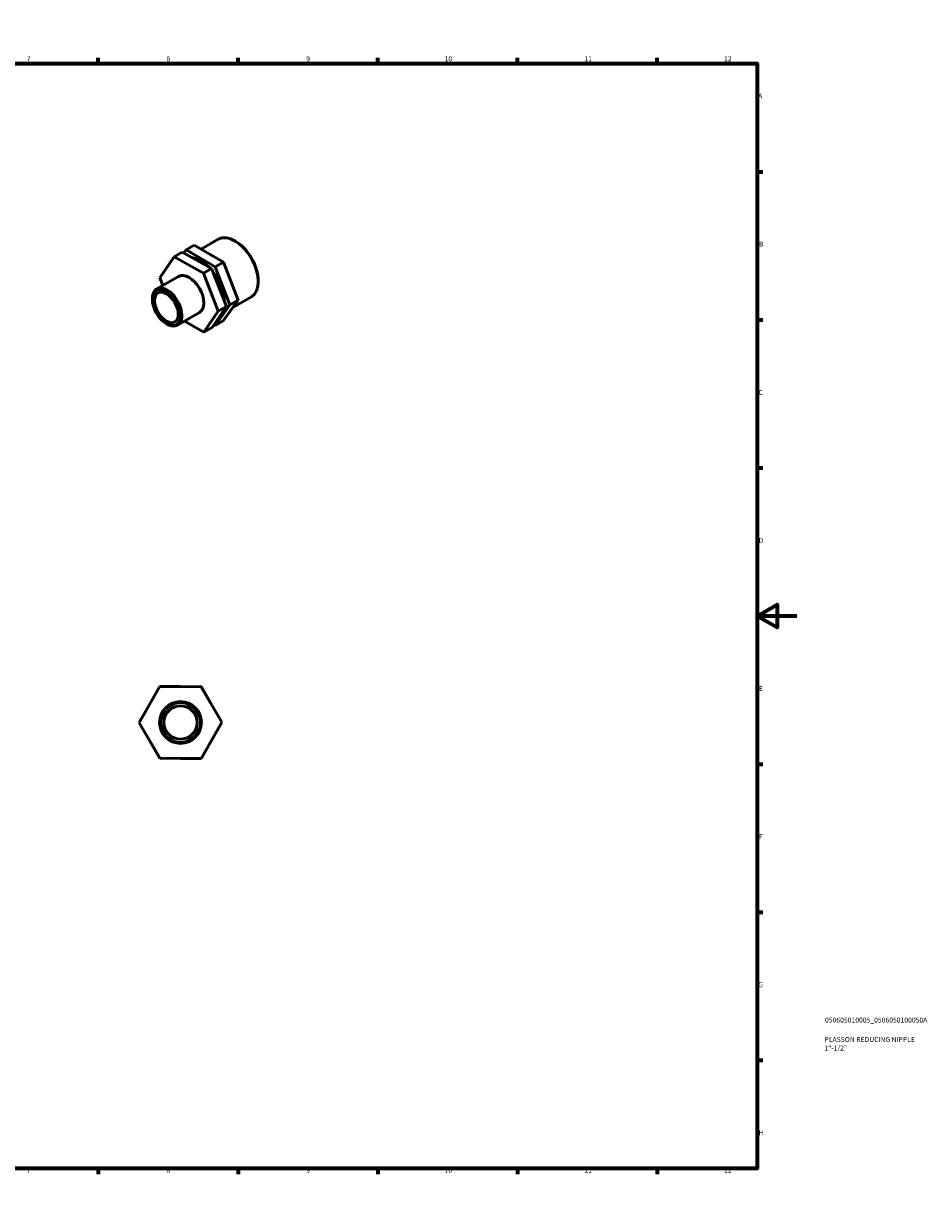
# Model space of a CAD drawing. Units: millimetres. Extents: x 0 to 906, y 0 to 594.
# Drawn here: x 453 to 906, y 0 to 594 of the extents above; entities that cross this region are included whole.
import ezdxf

# ---------------------------------------------------------------- set-up
doc = ezdxf.new("R2010")
doc.units = ezdxf.units.MM
for name, color, linetype, lineweight in [('Border (ISO)', 7, 'Continuous', 70), ('Title (ISO)', 7, 'Continuous', 50), ('Visible (ISO)', 7, 'Continuous', 50)]:
    doc.layers.add(name, color=color, linetype=linetype, lineweight=lineweight)
doc.styles.add('Note Text (ISO)', font='tahoma.ttf')

# ---------------------------------------------------------------- blocks, each defined once
blk = doc.blocks.new('Borders Default Border')
at = {"layer": 'Border (ISO)'}
for p, q in [((70.08, 574), (70.08, 576.9)), ((140.17, 574), (140.17, 576.9)), ((210.25, 574), (210.25, 576.9)), ((280.33, 574), (280.33, 576.9)), ((350.42, 574), (350.42, 576.9)), ((490.58, 574), (490.58, 576.9)), ((560.67, 574), (560.67, 576.9)), ((630.75, 574), (630.75, 576.9)), ((700.83, 574), (700.83, 576.9)), ((770.92, 574), (770.92, 576.9)), ((20, 519.75), (17.1, 519.75)), ((821, 519.75), (823.9, 519.75)), ((20, 445.5), (17.1, 445.5)), ((821, 445.5), (823.9, 445.5)), ((20, 371.25), (17.1, 371.25)), ((821, 371.25), (823.9, 371.25)), ((20, 222.75), (17.1, 222.75)), ((821, 222.75), (823.9, 222.75)), ((20, 148.5), (17.1, 148.5)), ((821, 148.5), (823.9, 148.5)), ((20, 74.25), (17.1, 74.25)), ((821, 74.25), (823.9, 74.25)), ((70.08, 20), (70.08, 17.1)), ((140.17, 20), (140.17, 17.1)), ((210.25, 20), (210.25, 17.1)), ((280.33, 20), (280.33, 17.1)), ((350.42, 20), (350.42, 17.1)), ((490.58, 20), (490.58, 17.1)), ((560.67, 20), (560.67, 17.1)), ((630.75, 20), (630.75, 17.1)), ((700.83, 20), (700.83, 17.1)), ((770.92, 20), (770.92, 17.1))]:
    blk.add_line(p, q, dxfattribs=at)
at = {"layer": 'Border (ISO)', "flags": 128}
for points in [[(420.5, 594), (420.5, 574), (414.73, 584), (426.27, 584), (420.5, 574)], [(20, 20), (20, 574), (821, 574), (821, 20), (20, 20)], [(0, 297), (20, 297), (10, 302.77), (10, 291.23), (20, 297)], [(841, 297), (821, 297), (831, 302.77), (831, 291.23), (821, 297)], [(420.5, 0), (420.5, 20), (414.73, 10), (426.27, 10), (420.5, 20)]]:
    blk.add_lwpolyline(points, dxfattribs=at)
at = {"layer": 'Border (ISO)', "color": 232, "true_color": 0xca0064, "char_height": 2.5, "attachment_point": 7, "style": 'Note Text (ISO)'}
for s, insert in [('1', (34.48, 574.4)), ('2', (104.37, 574.4)), ('3', (174.43, 574.35)), ('4', (244.42, 574.4)), ('5', (314.64, 574.35)), ('6', (384.66, 574.35)), ('7', (454.77, 574.4)), ('8', (524.81, 574.34)), ('9', (594.88, 574.35)), ('10', (664.29, 574.35)), ('11', (734.37, 574.4)), ('12', (804.46, 574.4)), ('A', (17.29, 555.62)), ('A', (821.59, 555.62)), ('B', (17.59, 481.38)), ('B', (821.89, 481.38)), ('C', (17.43, 407.08)), ('C', (821.73, 407.08)), ('D', (17.43, 332.88)), ('D', (821.73, 332.88)), ('E', (17.64, 258.63)), ('E', (821.94, 258.63)), ('F', (17.7, 184.38)), ('F', (822, 184.38)), ('G', (17.31, 110.08)), ('G', (821.61, 110.08)), ('H', (17.44, 35.88)), ('H', (821.74, 35.88)), ('1', (34.48, 17.1)), ('2', (104.37, 17.1)), ('3', (174.43, 17.05)), ('4', (244.42, 17.1)), ('5', (314.64, 17.05)), ('6', (384.66, 17.05)), ('7', (454.77, 17.1)), ('8', (524.81, 17.04)), ('9', (594.88, 17.05)), ('10', (664.29, 17.05)), ('11', (734.37, 17.1)), ('12', (804.46, 17.1))]:
    blk.add_mtext(s, dxfattribs=dict(at, insert=insert))
blk = doc.blocks.new('Title Blocks ISO')
at = {"layer": 'Title (ISO)', "color": 232, "true_color": 0xca0064, "style": 'Note Text (ISO)'}
for tag, p in [('PART_NUMBER_001', (34.08, 73.14)), ('DESCRIPTION_001', (33.84, 63.4)), ('DESCRIPTION_002', (33.71, 59.12))]:
    blk.add_attdef(tag, p, '', height=2.5, dxfattribs=at)

msp = doc.modelspace()

# ---------------------------------------------------------------- linework, layer by layer
at = {"layer": 'Visible (ISO)'}
for p, q in [((538.68, 482.879), (534.596, 480.527)), ((553.377, 474.364), (538.68, 482.879)), ((542.122, 480.885), (550.782, 485.872)), ((559.469, 484.83), (559.124, 485.03)), ((521.394, 466.531), (528.623, 477.163)), ((532.706, 479.515), (528.623, 477.163)), ((528.623, 477.163), (543.319, 468.859)), ((547.403, 471.211), (532.706, 479.515)), ((533.544, 479.041), (534.596, 480.527)), ((534.596, 480.527), (549.293, 472.012)), ((547.403, 471.211), (543.319, 468.859)), ((554.87, 452.275), (547.403, 471.211)), ((553.377, 474.364), (549.293, 472.012)), ((549.293, 472.012), (556.603, 453.061)), ((560.686, 455.413), (553.377, 474.364)), ((519.894, 460.991), (530.861, 467.307)), ((522.897, 462.72), (521.394, 466.531)), ((543.319, 468.859), (550.786, 449.923)), ((570.833, 465.095), (570.833, 464.696)), ((517.714, 455.779), (517.714, 456.178)), ((547.641, 441.643), (554.87, 452.275)), ((556.603, 453.061), (549.216, 442.625)), ((554.87, 452.275), (550.786, 449.923)), ((553.299, 444.977), (560.686, 455.413)), ((560.686, 455.413), (556.603, 453.061)), ((558.051, 451.69), (567.374, 457.059)), ((530.351, 442.832), (541.319, 449.148)), ((550.786, 449.923), (543.557, 439.291)), ((524.749, 443.563), (525.094, 443.362)), ((543.557, 439.291), (533.788, 444.811)), ((547.641, 441.643), (543.557, 439.291)), ((549.216, 442.625), (548.565, 443.002)), ((553.299, 444.977), (549.216, 442.625)), ((511.053, 243.402), (521.276, 261.498)), ((521.276, 261.498), (542.06, 261.693)), ((521.425, 261.5), (521.499, 261.628)), ((521.499, 261.628), (531.78, 261.596)), ((542.06, 261.693), (552.62, 243.791)), ((542.135, 261.565), (542.284, 261.564)), ((542.284, 261.564), (547.397, 252.646)), ((511.052, 243.66), (516.22, 252.547)), ((511.126, 243.531), (511.052, 243.66)), ((552.62, 243.791), (542.397, 225.694)), ((552.547, 243.662), (552.621, 243.533)), ((521.613, 225.5), (511.053, 243.402)), ((552.621, 243.533), (547.454, 234.645)), ((521.39, 225.628), (516.276, 234.547)), ((521.538, 225.628), (521.39, 225.628)), ((542.397, 225.694), (521.613, 225.5)), ((542.174, 225.565), (531.893, 225.596)), ((542.249, 225.693), (542.174, 225.565))]:
    msp.add_line(p, q, dxfattribs=at)
for radius in [10.477, 9.988, 8.382]:
    msp.add_circle((531.837, 243.596), radius, dxfattribs=at)
for centre, major_axis, start_param, end_param in [((559.078, 471.465), (-8.296, 14.407), 3.1415927, 6.2831853), ((559.425, 471.665), (-8.052, 13.982), 3.9289245, 5.4958534), ((541.906, 461.576), (8.296, -14.407), 2.0115543, 2.7234234), ((541.906, 461.576), (8.296, -14.407), 0.8279259, 1.8126567), ((536.09, 458.227), (-5.229, 9.08), 3.1415927, 6.2831853), ((525.123, 451.912), (5.229, -9.08), 5.4958534, 10.2121098)]:
    msp.add_ellipse(centre, major_axis=major_axis, ratio=0.5780931, start_param=start_param, end_param=end_param, dxfattribs=at)
for major_axis in [(4.984, -8.655), (4.183, -7.264)]:
    msp.add_ellipse((524.776, 451.712), major_axis=major_axis, ratio=0.5780931, dxfattribs=at)

# ---------------------------------------------------------------- block references
msp.add_blockref('Borders Default Border', (0, 0))
msp.add_blockref('Title Blocks ISO', (821, 20)).add_auto_attribs({'PART_NUMBER_001': '050605010005_0506050100050A', 'DESCRIPTION_001': 'PLASSON REDUCING NIPPLE', 'DESCRIPTION_002': '1"-1/2"'})

doc.saveas('drawing.dxf')
